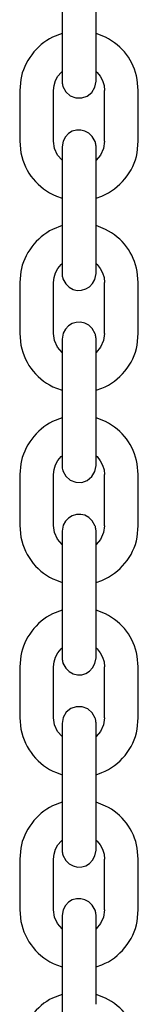
# Model space of a CAD drawing. Units: millimetres. Extents: x 12 to 284, y 10 to 190.
# Drawn here: x 162 to 162, y 140 to 141 of the extents above; entities that cross this region are included whole.
import ezdxf

# ---------------------------------------------------------------- set-up
doc = ezdxf.new("R2010")
doc.units = ezdxf.units.MM
doc.header["$MEASUREMENT"] = 0
doc.layers.add('Draufsicht', color=7, linetype='Continuous', lineweight=0)

msp = doc.modelspace()

# ---------------------------------------------------------------- linework, layer by layer
at = {"layer": 'Draufsicht', "color": 139, "lineweight": 25}
for points, knots in [([(161.9225, 141.5303), (161.9225, 141.5303), (161.9225, 141.5293), (161.9225, 141.5293), (161.9225, 141.5116), (161.9225, 141.494), (161.9225, 141.4767), (161.9225, 141.4767), (161.9225, 141.4636), (161.9225, 141.4636), (161.9225, 141.4636), (161.9225, 141.3737), (161.9225, 141.3737)], [0, 0, 0, 0, 1, 1, 1, 2, 2, 2, 3, 3, 3, 4, 4, 4, 4]), ([(161.9225, 141.391), (161.9225, 141.391), (161.9055, 141.3846), (161.9055, 141.3846), (161.8773, 141.3709), (161.8544, 141.3405), (161.8491, 141.3098), (161.8491, 141.3098), (161.8473, 141.2904), (161.8473, 141.2904)], [0, 0, 0, 0, 1, 1, 1, 2, 2, 2, 3, 3, 3, 3]), ([(161.9225, 141.391), (161.9225, 141.391), (161.9055, 141.3846), (161.9055, 141.3846), (161.8773, 141.3709), (161.8544, 141.3405), (161.8491, 141.3098), (161.8491, 141.3098), (161.8473, 141.2904), (161.8473, 141.2904)], [0, 0, 0, 0, 1, 1, 1, 2, 2, 2, 3, 3, 3, 3]), ([(162.0572, 141.2904), (162.0572, 141.2904), (162.0555, 141.3098), (162.0555, 141.3098), (162.0491, 141.343), (162.0294, 141.3691), (161.999, 141.3846), (161.999, 141.3846), (161.9825, 141.391), (161.9825, 141.391)], [0, 0, 0, 0, 1, 1, 1, 2, 2, 2, 3, 3, 3, 3]), ([(162.0572, 141.2904), (162.0572, 141.2904), (162.0555, 141.3098), (162.0555, 141.3098), (162.0491, 141.343), (162.0294, 141.3691), (161.999, 141.3846), (161.999, 141.3846), (161.9825, 141.391), (161.9825, 141.391)], [0, 0, 0, 0, 1, 1, 1, 2, 2, 2, 3, 3, 3, 3]), ([(161.9225, 141.3737), (161.9225, 141.3737), (161.9225, 141.3603), (161.9225, 141.3603), (161.9225, 141.3426), (161.9225, 141.325), (161.9225, 141.3077), (161.9225, 141.3077), (161.9225, 141.3067), (161.9225, 141.3067)], [0, 0, 0, 0, 1, 1, 1, 2, 2, 2, 3, 3, 3, 3]), ([(161.9825, 141.3067), (161.9825, 141.3067), (161.9825, 141.3077), (161.9825, 141.3077), (161.9825, 141.325), (161.9825, 141.3426), (161.9825, 141.3603), (161.9825, 141.3603), (161.9825, 141.3733), (161.9825, 141.3733)], [0, 0, 0, 0, 1, 1, 1, 2, 2, 2, 3, 3, 3, 3]), ([(161.9073, 141.2904), (161.9073, 141.2904), (161.9084, 141.2993), (161.9084, 141.2993), (161.9084, 141.2993), (161.9108, 141.3077), (161.9108, 141.3077), (161.9108, 141.3077), (161.9151, 141.3155), (161.9151, 141.3155), (161.9151, 141.3155), (161.9207, 141.3222), (161.9207, 141.3222), (161.9207, 141.3222), (161.9225, 141.3239), (161.9225, 141.3239)], [0, 0, 0, 0, 1, 1, 1, 2, 2, 2, 3, 3, 3, 4, 4, 4, 5, 5, 5, 5]), ([(161.9825, 141.3239), (161.9825, 141.3239), (161.9842, 141.3222), (161.9842, 141.3222), (161.9842, 141.3222), (161.9899, 141.3155), (161.9899, 141.3155), (161.9899, 141.3155), (161.9941, 141.3077), (161.9941, 141.3077), (161.9941, 141.3077), (161.9966, 141.2993), (161.9966, 141.2993), (161.9966, 141.2993), (161.9973, 141.2904), (161.9973, 141.2904)], [0, 0, 0, 0, 1, 1, 1, 2, 2, 2, 3, 3, 3, 4, 4, 4, 5, 5, 5, 5]), ([(161.9225, 141.3067), (161.9225, 141.3067), (161.9225, 141.3053), (161.9225, 141.3053), (161.9225, 141.3028), (161.9232, 141.3003), (161.9235, 141.2982), (161.9235, 141.2982), (161.9239, 141.2971), (161.9239, 141.2971)], [0, 0, 0, 0, 1, 1, 1, 2, 2, 2, 3, 3, 3, 3]), ([(161.9239, 141.2971), (161.9239, 141.2971), (161.9288, 141.288), (161.9288, 141.288), (161.9288, 141.288), (161.9366, 141.2809), (161.9366, 141.2809), (161.9366, 141.2809), (161.9465, 141.277), (161.9465, 141.277), (161.9465, 141.277), (161.9571, 141.277), (161.9571, 141.277), (161.9571, 141.277), (161.9669, 141.2802), (161.9669, 141.2802), (161.9669, 141.2802), (161.975, 141.2869), (161.975, 141.2869), (161.975, 141.2869), (161.9803, 141.2961), (161.9803, 141.2961), (161.9803, 141.2961), (161.9825, 141.3067), (161.9825, 141.3067)], [0, 0, 0, 0, 1, 1, 1, 2, 2, 2, 3, 3, 3, 4, 4, 4, 5, 5, 5, 6, 6, 6, 7, 7, 7, 8, 8, 8, 8]), ([(161.981, 141.1998), (161.981, 141.1998), (161.9758, 141.2089), (161.9758, 141.2089), (161.9613, 141.2273), (161.9327, 141.2231), (161.9242, 141.2008), (161.9242, 141.2008), (161.9225, 141.1906), (161.9225, 141.1906)], [0, 0, 0, 0, 1, 1, 1, 2, 2, 2, 3, 3, 3, 3]), ([(161.8473, 141.2005), (161.8473, 141.2005), (161.8495, 141.18), (161.8495, 141.18), (161.8565, 141.1451), (161.8794, 141.1172), (161.9122, 141.1035), (161.9122, 141.1035), (161.9225, 141.0999), (161.9225, 141.0999)], [0, 0, 0, 0, 1, 1, 1, 2, 2, 2, 3, 3, 3, 3]), ([(161.9225, 141.167), (161.9225, 141.167), (161.9144, 141.1761), (161.9144, 141.1761), (161.9144, 141.1761), (161.9091, 141.1878), (161.9091, 141.1878), (161.9091, 141.1878), (161.9073, 141.2005), (161.9073, 141.2005)], [0, 0, 0, 0, 1, 1, 1, 2, 2, 2, 3, 3, 3, 3]), ([(161.9225, 141.1906), (161.9225, 141.1906), (161.9225, 141.1892), (161.9225, 141.1892), (161.9225, 141.1715), (161.9225, 141.1539), (161.9225, 141.1366), (161.9225, 141.1366), (161.9225, 141.1236), (161.9225, 141.1236), (161.9225, 141.1236), (161.9225, 141.0336), (161.9225, 141.0336)], [0, 0, 0, 0, 1, 1, 1, 2, 2, 2, 3, 3, 3, 4, 4, 4, 4]), ([(161.9825, 141.1906), (161.9825, 141.1906), (161.9825, 141.1917), (161.9825, 141.1917), (161.9821, 141.1938), (161.9818, 141.1962), (161.9814, 141.1987), (161.9814, 141.1987), (161.981, 141.1998), (161.981, 141.1998)], [0, 0, 0, 0, 1, 1, 1, 2, 2, 2, 3, 3, 3, 3]), ([(161.9825, 141.0999), (161.9825, 141.0999), (161.9927, 141.1035), (161.9927, 141.1035), (162.0244, 141.1169), (162.0491, 141.1458), (162.0555, 141.18), (162.0555, 141.18), (162.0572, 141.2005), (162.0572, 141.2005)], [0, 0, 0, 0, 1, 1, 1, 2, 2, 2, 3, 3, 3, 3]), ([(161.9973, 141.2005), (161.9973, 141.2005), (161.9955, 141.1878), (161.9955, 141.1878), (161.9955, 141.1878), (161.9902, 141.1761), (161.9902, 141.1761), (161.9902, 141.1761), (161.9825, 141.167), (161.9825, 141.167)], [0, 0, 0, 0, 1, 1, 1, 2, 2, 2, 3, 3, 3, 3]), ([(161.9825, 141.1236), (161.9825, 141.1236), (161.9825, 141.1366), (161.9825, 141.1366), (161.9825, 141.1539), (161.9825, 141.1715), (161.9825, 141.1892), (161.9825, 141.1892), (161.9825, 141.1906), (161.9825, 141.1906)], [0, 0, 0, 0, 1, 1, 1, 2, 2, 2, 3, 3, 3, 3]), ([(161.9225, 141.0513), (161.9225, 141.0513), (161.9055, 141.0445), (161.9055, 141.0445), (161.8773, 141.0308), (161.8544, 141.0005), (161.8491, 140.9698), (161.8491, 140.9698), (161.8473, 140.9504), (161.8473, 140.9504)], [0, 0, 0, 0, 1, 1, 1, 2, 2, 2, 3, 3, 3, 3]), ([(162.0572, 140.9504), (162.0572, 140.9504), (162.0555, 140.9698), (162.0555, 140.9698), (162.0491, 141.0029), (162.0294, 141.029), (161.999, 141.0445), (161.999, 141.0445), (161.9825, 141.0513), (161.9825, 141.0513)], [0, 0, 0, 0, 1, 1, 1, 2, 2, 2, 3, 3, 3, 3]), ([(161.9225, 141.0336), (161.9225, 141.0336), (161.9225, 141.0206), (161.9225, 141.0206), (161.9225, 141.0029), (161.9225, 140.9853), (161.9225, 140.9676), (161.9225, 140.9676), (161.9225, 140.9666), (161.9225, 140.9666)], [0, 0, 0, 0, 1, 1, 1, 2, 2, 2, 3, 3, 3, 3]), ([(161.9825, 140.9666), (161.9825, 140.9666), (161.9825, 140.9676), (161.9825, 140.9676), (161.9825, 140.9853), (161.9825, 141.0029), (161.9825, 141.0206), (161.9825, 141.0206), (161.9825, 141.0336), (161.9825, 141.0336)], [0, 0, 0, 0, 1, 1, 1, 2, 2, 2, 3, 3, 3, 3]), ([(161.9073, 140.9507), (161.9073, 140.9507), (161.9084, 140.9592), (161.9084, 140.9592), (161.9084, 140.9592), (161.9108, 140.9676), (161.9108, 140.9676), (161.9108, 140.9676), (161.9151, 140.9754), (161.9151, 140.9754), (161.9151, 140.9754), (161.9207, 140.9825), (161.9207, 140.9825), (161.9207, 140.9825), (161.9225, 140.9839), (161.9225, 140.9839)], [0, 0, 0, 0, 1, 1, 1, 2, 2, 2, 3, 3, 3, 4, 4, 4, 5, 5, 5, 5]), ([(161.9825, 140.9839), (161.9825, 140.9839), (161.9842, 140.9825), (161.9842, 140.9825), (161.9842, 140.9825), (161.9899, 140.9754), (161.9899, 140.9754), (161.9899, 140.9754), (161.9941, 140.9676), (161.9941, 140.9676), (161.9941, 140.9676), (161.9966, 140.9592), (161.9966, 140.9592), (161.9966, 140.9592), (161.9973, 140.9504), (161.9973, 140.9504)], [0, 0, 0, 0, 1, 1, 1, 2, 2, 2, 3, 3, 3, 4, 4, 4, 5, 5, 5, 5]), ([(161.9225, 140.9666), (161.9225, 140.9666), (161.9225, 140.9652), (161.9225, 140.9652), (161.9225, 140.9634), (161.9228, 140.9599), (161.9235, 140.9585), (161.9235, 140.9585), (161.9239, 140.9571), (161.9239, 140.9571)], [0, 0, 0, 0, 1, 1, 1, 2, 2, 2, 3, 3, 3, 3]), ([(161.9239, 140.9571), (161.9239, 140.9571), (161.9288, 140.9479), (161.9288, 140.9479), (161.9433, 140.9292), (161.9719, 140.9345), (161.9803, 140.956), (161.9803, 140.956), (161.9825, 140.9666), (161.9825, 140.9666)], [0, 0, 0, 0, 1, 1, 1, 2, 2, 2, 3, 3, 3, 3]), ([(161.981, 140.8597), (161.981, 140.8597), (161.9758, 140.8692), (161.9758, 140.8692), (161.9606, 140.8869), (161.9327, 140.883), (161.9242, 140.8607), (161.9242, 140.8607), (161.9225, 140.8505), (161.9225, 140.8505)], [0, 0, 0, 0, 1, 1, 1, 2, 2, 2, 3, 3, 3, 3]), ([(161.8473, 140.8604), (161.8473, 140.8604), (161.8495, 140.8399), (161.8495, 140.8399), (161.8565, 140.805), (161.8794, 140.7771), (161.9122, 140.7634), (161.9122, 140.7634), (161.9225, 140.7599), (161.9225, 140.7599)], [0, 0, 0, 0, 1, 1, 1, 2, 2, 2, 3, 3, 3, 3]), ([(161.9225, 140.8269), (161.9225, 140.8269), (161.9144, 140.8361), (161.9144, 140.8361), (161.9144, 140.8361), (161.9091, 140.8477), (161.9091, 140.8477), (161.9091, 140.8477), (161.9073, 140.8604), (161.9073, 140.8604)], [0, 0, 0, 0, 1, 1, 1, 2, 2, 2, 3, 3, 3, 3]), ([(161.9225, 140.8269), (161.9225, 140.8269), (161.9144, 140.8361), (161.9144, 140.8361), (161.9144, 140.8361), (161.9091, 140.8477), (161.9091, 140.8477), (161.9091, 140.8477), (161.9073, 140.8604), (161.9073, 140.8604)], [0, 0, 0, 0, 1, 1, 1, 2, 2, 2, 3, 3, 3, 3]), ([(161.9825, 140.8505), (161.9825, 140.8505), (161.9825, 140.8516), (161.9825, 140.8516), (161.9821, 140.8537), (161.9818, 140.8562), (161.9814, 140.8586), (161.9814, 140.8586), (161.981, 140.8597), (161.981, 140.8597)], [0, 0, 0, 0, 1, 1, 1, 2, 2, 2, 3, 3, 3, 3]), ([(161.9825, 140.7599), (161.9825, 140.7599), (161.9927, 140.7634), (161.9927, 140.7634), (162.0244, 140.7768), (162.0491, 140.8057), (162.0555, 140.8399), (162.0555, 140.8399), (162.0572, 140.8604), (162.0572, 140.8604)], [0, 0, 0, 0, 1, 1, 1, 2, 2, 2, 3, 3, 3, 3]), ([(161.9973, 140.8604), (161.9973, 140.8604), (161.9955, 140.8477), (161.9955, 140.8477), (161.9955, 140.8477), (161.9902, 140.8361), (161.9902, 140.8361), (161.9902, 140.8361), (161.9825, 140.8269), (161.9825, 140.8269)], [0, 0, 0, 0, 1, 1, 1, 2, 2, 2, 3, 3, 3, 3]), ([(161.9973, 140.8604), (161.9973, 140.8604), (161.9955, 140.8477), (161.9955, 140.8477), (161.9955, 140.8477), (161.9902, 140.8361), (161.9902, 140.8361), (161.9902, 140.8361), (161.9825, 140.8269), (161.9825, 140.8269)], [0, 0, 0, 0, 1, 1, 1, 2, 2, 2, 3, 3, 3, 3]), ([(161.9225, 140.8505), (161.9225, 140.8505), (161.9225, 140.8491), (161.9225, 140.8491), (161.9225, 140.8315), (161.9225, 140.8138), (161.9225, 140.7965), (161.9225, 140.7965), (161.9225, 140.7835), (161.9225, 140.7835), (161.9225, 140.7835), (161.9225, 140.6935), (161.9225, 140.6935)], [0, 0, 0, 0, 1, 1, 1, 2, 2, 2, 3, 3, 3, 4, 4, 4, 4]), ([(161.9825, 140.7835), (161.9825, 140.7835), (161.9825, 140.7965), (161.9825, 140.7965), (161.9825, 140.8138), (161.9825, 140.8315), (161.9825, 140.8491), (161.9825, 140.8491), (161.9825, 140.8505), (161.9825, 140.8505)], [0, 0, 0, 0, 1, 1, 1, 2, 2, 2, 3, 3, 3, 3]), ([(161.9225, 140.7112), (161.9225, 140.7112), (161.9055, 140.7045), (161.9055, 140.7045), (161.8773, 140.6907), (161.8544, 140.6604), (161.8491, 140.6297), (161.8491, 140.6297), (161.8473, 140.6106), (161.8473, 140.6106)], [0, 0, 0, 0, 1, 1, 1, 2, 2, 2, 3, 3, 3, 3]), ([(161.9225, 140.7112), (161.9225, 140.7112), (161.9055, 140.7045), (161.9055, 140.7045), (161.8773, 140.6907), (161.8544, 140.6604), (161.8491, 140.6297), (161.8491, 140.6297), (161.8473, 140.6106), (161.8473, 140.6106)], [0, 0, 0, 0, 1, 1, 1, 2, 2, 2, 3, 3, 3, 3]), ([(162.0572, 140.6106), (162.0572, 140.6106), (162.0555, 140.6297), (162.0555, 140.6297), (162.0491, 140.6628), (162.0294, 140.6889), (161.999, 140.7045), (161.999, 140.7045), (161.9825, 140.7112), (161.9825, 140.7112)], [0, 0, 0, 0, 1, 1, 1, 2, 2, 2, 3, 3, 3, 3]), ([(162.0572, 140.6106), (162.0572, 140.6106), (162.0555, 140.6297), (162.0555, 140.6297), (162.0491, 140.6628), (162.0294, 140.6889), (161.999, 140.7045), (161.999, 140.7045), (161.9825, 140.7112), (161.9825, 140.7112)], [0, 0, 0, 0, 1, 1, 1, 2, 2, 2, 3, 3, 3, 3]), ([(161.9225, 140.6935), (161.9225, 140.6935), (161.9225, 140.6805), (161.9225, 140.6805), (161.9225, 140.6628), (161.9225, 140.6452), (161.9225, 140.6279), (161.9225, 140.6279), (161.9225, 140.6265), (161.9225, 140.6265)], [0, 0, 0, 0, 1, 1, 1, 2, 2, 2, 3, 3, 3, 3]), ([(161.9825, 140.6265), (161.9825, 140.6265), (161.9825, 140.6279), (161.9825, 140.6279), (161.9825, 140.6452), (161.9825, 140.6628), (161.9825, 140.6805), (161.9825, 140.6805), (161.9825, 140.6935), (161.9825, 140.6935)], [0, 0, 0, 0, 1, 1, 1, 2, 2, 2, 3, 3, 3, 3]), ([(161.9073, 140.6106), (161.9073, 140.6106), (161.9084, 140.6195), (161.9084, 140.6195), (161.9084, 140.6195), (161.9108, 140.6279), (161.9108, 140.6279), (161.9108, 140.6279), (161.9151, 140.6357), (161.9151, 140.6357), (161.9151, 140.6357), (161.9207, 140.6424), (161.9207, 140.6424), (161.9207, 140.6424), (161.9225, 140.6441), (161.9225, 140.6441)], [0, 0, 0, 0, 1, 1, 1, 2, 2, 2, 3, 3, 3, 4, 4, 4, 5, 5, 5, 5]), ([(161.9825, 140.6441), (161.9825, 140.6441), (161.9842, 140.6424), (161.9842, 140.6424), (161.9842, 140.6424), (161.9899, 140.6353), (161.9899, 140.6353), (161.9899, 140.6353), (161.9941, 140.6276), (161.9941, 140.6276), (161.9941, 140.6276), (161.9966, 140.6191), (161.9966, 140.6191), (161.9966, 140.6191), (161.9973, 140.6106), (161.9973, 140.6106)], [0, 0, 0, 0, 1, 1, 1, 2, 2, 2, 3, 3, 3, 4, 4, 4, 5, 5, 5, 5]), ([(161.9225, 140.6265), (161.9225, 140.6265), (161.9225, 140.6254), (161.9225, 140.6254), (161.9225, 140.6237), (161.9228, 140.6198), (161.9235, 140.6184), (161.9235, 140.6184), (161.9239, 140.6173), (161.9239, 140.6173)], [0, 0, 0, 0, 1, 1, 1, 2, 2, 2, 3, 3, 3, 3]), ([(161.9239, 140.6173), (161.9239, 140.6173), (161.9288, 140.6078), (161.9288, 140.6078), (161.9288, 140.6078), (161.9366, 140.6008), (161.9366, 140.6008), (161.9366, 140.6008), (161.9465, 140.5972), (161.9465, 140.5972), (161.9465, 140.5972), (161.9571, 140.5969), (161.9571, 140.5969), (161.9571, 140.5969), (161.9669, 140.6004), (161.9669, 140.6004), (161.9669, 140.6004), (161.975, 140.6071), (161.975, 140.6071), (161.975, 140.6071), (161.9803, 140.6163), (161.9803, 140.6163), (161.9803, 140.6163), (161.9825, 140.6265), (161.9825, 140.6265)], [0, 0, 0, 0, 1, 1, 1, 2, 2, 2, 3, 3, 3, 4, 4, 4, 5, 5, 5, 6, 6, 6, 7, 7, 7, 8, 8, 8, 8]), ([(161.9239, 140.6173), (161.9239, 140.6173), (161.9288, 140.6078), (161.9288, 140.6078), (161.9288, 140.6078), (161.9366, 140.6008), (161.9366, 140.6008), (161.9366, 140.6008), (161.9465, 140.5972), (161.9465, 140.5972), (161.9465, 140.5972), (161.9571, 140.5969), (161.9571, 140.5969), (161.9571, 140.5969), (161.9669, 140.6004), (161.9669, 140.6004), (161.9669, 140.6004), (161.975, 140.6071), (161.975, 140.6071), (161.975, 140.6071), (161.9803, 140.6163), (161.9803, 140.6163), (161.9803, 140.6163), (161.9825, 140.6265), (161.9825, 140.6265)], [0, 0, 0, 0, 1, 1, 1, 2, 2, 2, 3, 3, 3, 4, 4, 4, 5, 5, 5, 6, 6, 6, 7, 7, 7, 8, 8, 8, 8]), ([(161.981, 140.5196), (161.981, 140.5196), (161.9758, 140.5291), (161.9758, 140.5291), (161.9613, 140.5478), (161.9327, 140.5422), (161.9242, 140.521), (161.9242, 140.521), (161.9225, 140.5104), (161.9225, 140.5104)], [0, 0, 0, 0, 1, 1, 1, 2, 2, 2, 3, 3, 3, 3]), ([(161.8473, 140.5207), (161.8473, 140.5207), (161.8495, 140.4999), (161.8495, 140.4999), (161.8572, 140.4649), (161.8791, 140.4367), (161.9122, 140.4237), (161.9122, 140.4237), (161.9225, 140.4198), (161.9225, 140.4198)], [0, 0, 0, 0, 1, 1, 1, 2, 2, 2, 3, 3, 3, 3]), ([(161.9225, 140.4868), (161.9225, 140.4868), (161.9144, 140.4963), (161.9144, 140.4963), (161.9144, 140.4963), (161.9091, 140.508), (161.9091, 140.508), (161.9091, 140.508), (161.9073, 140.5207), (161.9073, 140.5207)], [0, 0, 0, 0, 1, 1, 1, 2, 2, 2, 3, 3, 3, 3]), ([(161.9825, 140.5104), (161.9825, 140.5104), (161.9825, 140.5115), (161.9825, 140.5115), (161.9821, 140.5136), (161.9818, 140.5161), (161.9814, 140.5186), (161.9814, 140.5186), (161.981, 140.5196), (161.981, 140.5196)], [0, 0, 0, 0, 1, 1, 1, 2, 2, 2, 3, 3, 3, 3]), ([(161.9825, 140.4198), (161.9825, 140.4198), (161.9927, 140.4233), (161.9927, 140.4233), (162.0251, 140.4371), (162.0484, 140.4653), (162.0555, 140.4999), (162.0555, 140.4999), (162.0572, 140.5203), (162.0572, 140.5203)], [0, 0, 0, 0, 1, 1, 1, 2, 2, 2, 3, 3, 3, 3]), ([(161.9973, 140.5203), (161.9973, 140.5203), (161.9955, 140.508), (161.9955, 140.508), (161.9955, 140.508), (161.9902, 140.496), (161.9902, 140.496), (161.9902, 140.496), (161.9825, 140.4868), (161.9825, 140.4868)], [0, 0, 0, 0, 1, 1, 1, 2, 2, 2, 3, 3, 3, 3]), ([(161.9225, 140.5104), (161.9225, 140.5104), (161.9225, 140.509), (161.9225, 140.509), (161.9225, 140.4914), (161.9225, 140.4738), (161.9225, 140.4565), (161.9225, 140.4565), (161.9225, 140.4434), (161.9225, 140.4434), (161.9225, 140.4434), (161.9225, 140.3535), (161.9225, 140.3535)], [0, 0, 0, 0, 1, 1, 1, 2, 2, 2, 3, 3, 3, 4, 4, 4, 4]), ([(161.9825, 140.4434), (161.9825, 140.4434), (161.9825, 140.4565), (161.9825, 140.4565), (161.9825, 140.4738), (161.9825, 140.4914), (161.9825, 140.509), (161.9825, 140.509), (161.9825, 140.5104), (161.9825, 140.5104)], [0, 0, 0, 0, 1, 1, 1, 2, 2, 2, 3, 3, 3, 3]), ([(161.9225, 140.3711), (161.9225, 140.3711), (161.9055, 140.3644), (161.9055, 140.3644), (161.8766, 140.3499), (161.8551, 140.3214), (161.8491, 140.29), (161.8491, 140.29), (161.8473, 140.2706), (161.8473, 140.2706)], [0, 0, 0, 0, 1, 1, 1, 2, 2, 2, 3, 3, 3, 3]), ([(162.0572, 140.2706), (162.0572, 140.2706), (162.0555, 140.2896), (162.0555, 140.2896), (162.0491, 140.3228), (162.0294, 140.3489), (161.999, 140.3644), (161.999, 140.3644), (161.9825, 140.3711), (161.9825, 140.3711)], [0, 0, 0, 0, 1, 1, 1, 2, 2, 2, 3, 3, 3, 3]), ([(161.9225, 140.3535), (161.9225, 140.3535), (161.9225, 140.3404), (161.9225, 140.3404), (161.9225, 140.3228), (161.9225, 140.3051), (161.9225, 140.2878), (161.9225, 140.2878), (161.9225, 140.2864), (161.9225, 140.2864)], [0, 0, 0, 0, 1, 1, 1, 2, 2, 2, 3, 3, 3, 3]), ([(161.9825, 140.2864), (161.9825, 140.2864), (161.9825, 140.2878), (161.9825, 140.2878), (161.9825, 140.3051), (161.9825, 140.3228), (161.9825, 140.3404), (161.9825, 140.3404), (161.9825, 140.3535), (161.9825, 140.3535)], [0, 0, 0, 0, 1, 1, 1, 2, 2, 2, 3, 3, 3, 3]), ([(161.9073, 140.2706), (161.9073, 140.2706), (161.9084, 140.2794), (161.9084, 140.2794), (161.9084, 140.2794), (161.9108, 140.2878), (161.9108, 140.2878), (161.9108, 140.2878), (161.9151, 140.2956), (161.9151, 140.2956), (161.9151, 140.2956), (161.9207, 140.3023), (161.9207, 140.3023), (161.9207, 140.3023), (161.9225, 140.3041), (161.9225, 140.3041)], [0, 0, 0, 0, 1, 1, 1, 2, 2, 2, 3, 3, 3, 4, 4, 4, 5, 5, 5, 5]), ([(161.9825, 140.3041), (161.9825, 140.3041), (161.9842, 140.3023), (161.9842, 140.3023), (161.9842, 140.3023), (161.9899, 140.2956), (161.9899, 140.2956), (161.9899, 140.2956), (161.9941, 140.2878), (161.9941, 140.2878), (161.9941, 140.2878), (161.9966, 140.2794), (161.9966, 140.2794), (161.9966, 140.2794), (161.9973, 140.2706), (161.9973, 140.2706)], [0, 0, 0, 0, 1, 1, 1, 2, 2, 2, 3, 3, 3, 4, 4, 4, 5, 5, 5, 5]), ([(161.9225, 140.2864), (161.9225, 140.2864), (161.9225, 140.2854), (161.9225, 140.2854), (161.9225, 140.2836), (161.9232, 140.2797), (161.9235, 140.2783), (161.9235, 140.2783), (161.9239, 140.2773), (161.9239, 140.2773)], [0, 0, 0, 0, 1, 1, 1, 2, 2, 2, 3, 3, 3, 3]), ([(161.9239, 140.2773), (161.9239, 140.2773), (161.9288, 140.2681), (161.9288, 140.2681), (161.9436, 140.2494), (161.9722, 140.2536), (161.9803, 140.2762), (161.9803, 140.2762), (161.9825, 140.2864), (161.9825, 140.2864)], [0, 0, 0, 0, 1, 1, 1, 2, 2, 2, 3, 3, 3, 3]), ([(161.981, 140.1799), (161.981, 140.1799), (161.9758, 140.1891), (161.9758, 140.1891), (161.9758, 140.1891), (161.968, 140.1961), (161.968, 140.1961), (161.968, 140.1961), (161.9581, 140.2), (161.9581, 140.2), (161.9581, 140.2), (161.9475, 140.2), (161.9475, 140.2), (161.9475, 140.2), (161.9377, 140.1968), (161.9377, 140.1968), (161.9377, 140.1968), (161.9295, 140.1901), (161.9295, 140.1901), (161.9295, 140.1901), (161.9242, 140.181), (161.9242, 140.181), (161.9242, 140.181), (161.9225, 140.1704), (161.9225, 140.1704)], [0, 0, 0, 0, 1, 1, 1, 2, 2, 2, 3, 3, 3, 4, 4, 4, 5, 5, 5, 6, 6, 6, 7, 7, 7, 8, 8, 8, 8]), ([(161.8473, 140.1806), (161.8473, 140.1806), (161.8495, 140.1601), (161.8495, 140.1601), (161.8569, 140.1252), (161.8791, 140.0966), (161.9122, 140.0836), (161.9122, 140.0836), (161.9225, 140.0797), (161.9225, 140.0797)], [0, 0, 0, 0, 1, 1, 1, 2, 2, 2, 3, 3, 3, 3]), ([(161.9225, 140.1471), (161.9225, 140.1471), (161.9144, 140.1563), (161.9144, 140.1563), (161.9144, 140.1563), (161.9091, 140.1679), (161.9091, 140.1679), (161.9091, 140.1679), (161.9073, 140.1806), (161.9073, 140.1806)], [0, 0, 0, 0, 1, 1, 1, 2, 2, 2, 3, 3, 3, 3]), ([(161.9825, 140.0797), (161.9825, 140.0797), (161.9927, 140.0836), (161.9927, 140.0836), (162.0248, 140.0963), (162.0491, 140.1259), (162.0555, 140.1601), (162.0555, 140.1601), (162.0572, 140.1806), (162.0572, 140.1806)], [0, 0, 0, 0, 1, 1, 1, 2, 2, 2, 3, 3, 3, 3]), ([(161.9973, 140.1806), (161.9973, 140.1806), (161.9955, 140.1679), (161.9955, 140.1679), (161.9955, 140.1679), (161.9902, 140.1563), (161.9902, 140.1563), (161.9902, 140.1563), (161.9825, 140.1471), (161.9825, 140.1471)], [0, 0, 0, 0, 1, 1, 1, 2, 2, 2, 3, 3, 3, 3]), ([(161.9225, 140.1704), (161.9225, 140.1704), (161.9225, 140.1693), (161.9225, 140.1693), (161.9225, 140.1517), (161.9225, 140.134), (161.9225, 140.1167), (161.9225, 140.1167), (161.9225, 140.1037), (161.9225, 140.1037)], [0, 0, 0, 0, 1, 1, 1, 2, 2, 2, 3, 3, 3, 3]), ([(161.9825, 140.1704), (161.9825, 140.1704), (161.9825, 140.1718), (161.9825, 140.1718), (161.9825, 140.1718), (161.9821, 140.1728), (161.9821, 140.1728), (161.9821, 140.1728), (161.9821, 140.1753), (161.9821, 140.1753), (161.9821, 140.1753), (161.9818, 140.1764), (161.9818, 140.1764), (161.9818, 140.1764), (161.9814, 140.1774), (161.9814, 140.1774), (161.9814, 140.1774), (161.9814, 140.1785), (161.9814, 140.1785), (161.9814, 140.1785), (161.981, 140.1799), (161.981, 140.1799)], [0, 0, 0, 0, 1, 1, 1, 2, 2, 2, 3, 3, 3, 4, 4, 4, 5, 5, 5, 6, 6, 6, 7, 7, 7, 7]), ([(161.9825, 140.1033), (161.9825, 140.1033), (161.9825, 140.1164), (161.9825, 140.1164), (161.9825, 140.134), (161.9825, 140.1517), (161.9825, 140.1693), (161.9825, 140.1693), (161.9825, 140.1704), (161.9825, 140.1704)], [0, 0, 0, 0, 1, 1, 1, 2, 2, 2, 3, 3, 3, 3]), ([(161.9225, 140.031), (161.9225, 140.031), (161.9055, 140.0247), (161.9055, 140.0247), (161.8773, 140.0109), (161.8544, 139.9806), (161.8491, 139.9499), (161.8491, 139.9499), (161.8473, 139.9305), (161.8473, 139.9305)], [0, 0, 0, 0, 1, 1, 1, 2, 2, 2, 3, 3, 3, 3]), ([(161.9225, 140.031), (161.9225, 140.031), (161.9055, 140.0247), (161.9055, 140.0247), (161.8773, 140.0109), (161.8544, 139.9806), (161.8491, 139.9499), (161.8491, 139.9499), (161.8473, 139.9305), (161.8473, 139.9305)], [0, 0, 0, 0, 1, 1, 1, 2, 2, 2, 3, 3, 3, 3]), ([(162.0572, 139.9305), (162.0572, 139.9305), (162.0555, 139.9499), (162.0555, 139.9499), (162.0498, 139.9816), (162.0287, 140.0106), (161.999, 140.0243), (161.999, 140.0243), (161.9825, 140.031), (161.9825, 140.031)], [0, 0, 0, 0, 1, 1, 1, 2, 2, 2, 3, 3, 3, 3]), ([(162.0572, 139.9305), (162.0572, 139.9305), (162.0555, 139.9499), (162.0555, 139.9499), (162.0498, 139.9816), (162.0287, 140.0106), (161.999, 140.0243), (161.999, 140.0243), (161.9825, 140.031), (161.9825, 140.031)], [0, 0, 0, 0, 1, 1, 1, 2, 2, 2, 3, 3, 3, 3]), ([(161.9225, 140.0134), (161.9225, 140.0134), (161.9225, 140.0003), (161.9225, 140.0003), (161.9225, 139.9827), (161.9225, 139.9651), (161.9225, 139.9478), (161.9225, 139.9478), (161.9225, 139.9464), (161.9225, 139.9464)], [0, 0, 0, 0, 1, 1, 1, 2, 2, 2, 3, 3, 3, 3]), ([(161.9825, 139.9464), (161.9825, 139.9464), (161.9825, 139.9478), (161.9825, 139.9478), (161.9825, 139.9651), (161.9825, 139.9827), (161.9825, 140.0003), (161.9825, 140.0003), (161.9825, 140.0134), (161.9825, 140.0134)], [0, 0, 0, 0, 1, 1, 1, 2, 2, 2, 3, 3, 3, 3]), ([(161.9073, 139.9305), (161.9073, 139.9305), (161.9084, 139.9393), (161.9084, 139.9393), (161.9084, 139.9393), (161.9108, 139.9478), (161.9108, 139.9478), (161.9108, 139.9478), (161.9151, 139.9555), (161.9151, 139.9555), (161.9151, 139.9555), (161.9207, 139.9622), (161.9207, 139.9622), (161.9207, 139.9622), (161.9225, 139.964), (161.9225, 139.964)], [0, 0, 0, 0, 1, 1, 1, 2, 2, 2, 3, 3, 3, 4, 4, 4, 5, 5, 5, 5]), ([(161.9825, 139.964), (161.9825, 139.964), (161.9842, 139.9622), (161.9842, 139.9622), (161.9842, 139.9622), (161.9899, 139.9555), (161.9899, 139.9555), (161.9899, 139.9555), (161.9941, 139.9478), (161.9941, 139.9478), (161.9941, 139.9478), (161.9966, 139.9393), (161.9966, 139.9393), (161.9966, 139.9393), (161.9973, 139.9305), (161.9973, 139.9305)], [0, 0, 0, 0, 1, 1, 1, 2, 2, 2, 3, 3, 3, 4, 4, 4, 5, 5, 5, 5]), ([(161.9225, 139.9464), (161.9225, 139.9464), (161.9225, 139.9453), (161.9225, 139.9453), (161.9225, 139.9428), (161.9232, 139.9404), (161.9235, 139.9382), (161.9235, 139.9382), (161.9239, 139.9372), (161.9239, 139.9372)], [0, 0, 0, 0, 1, 1, 1, 2, 2, 2, 3, 3, 3, 3]), ([(161.9239, 139.9372), (161.9239, 139.9372), (161.9288, 139.928), (161.9288, 139.928), (161.9436, 139.9093), (161.9722, 139.9135), (161.9803, 139.9361), (161.9803, 139.9361), (161.9825, 139.9464), (161.9825, 139.9464)], [0, 0, 0, 0, 1, 1, 1, 2, 2, 2, 3, 3, 3, 3]), ([(161.981, 139.8398), (161.981, 139.8398), (161.9758, 139.849), (161.9758, 139.849), (161.9613, 139.8673), (161.9327, 139.8631), (161.9242, 139.8409), (161.9242, 139.8409), (161.9225, 139.8306), (161.9225, 139.8306)], [0, 0, 0, 0, 1, 1, 1, 2, 2, 2, 3, 3, 3, 3]), ([(161.8473, 139.8405), (161.8473, 139.8405), (161.8495, 139.8201), (161.8495, 139.8201), (161.8558, 139.7865), (161.8805, 139.7555), (161.9122, 139.7435), (161.9122, 139.7435), (161.9225, 139.74), (161.9225, 139.74)], [0, 0, 0, 0, 1, 1, 1, 2, 2, 2, 3, 3, 3, 3]), ([(161.9225, 139.807), (161.9225, 139.807), (161.9144, 139.8162), (161.9144, 139.8162), (161.9144, 139.8162), (161.9091, 139.8278), (161.9091, 139.8278), (161.9091, 139.8278), (161.9073, 139.8405), (161.9073, 139.8405)], [0, 0, 0, 0, 1, 1, 1, 2, 2, 2, 3, 3, 3, 3]), ([(161.9825, 139.8306), (161.9825, 139.8306), (161.9825, 139.8317), (161.9825, 139.8317), (161.9825, 139.8317), (161.9821, 139.8328), (161.9821, 139.8328), (161.9821, 139.8328), (161.9821, 139.8352), (161.9821, 139.8352), (161.9821, 139.8352), (161.9814, 139.8373), (161.9814, 139.8373), (161.9814, 139.8373), (161.9814, 139.8388), (161.9814, 139.8388), (161.9814, 139.8388), (161.981, 139.8398), (161.981, 139.8398)], [0, 0, 0, 0, 1, 1, 1, 2, 2, 2, 3, 3, 3, 4, 4, 4, 5, 5, 5, 6, 6, 6, 6]), ([(161.9825, 139.74), (161.9825, 139.74), (161.9927, 139.7435), (161.9927, 139.7435), (162.0244, 139.7555), (162.0491, 139.7869), (162.0555, 139.8201), (162.0555, 139.8201), (162.0572, 139.8405), (162.0572, 139.8405)], [0, 0, 0, 0, 1, 1, 1, 2, 2, 2, 3, 3, 3, 3]), ([(161.9973, 139.8405), (161.9973, 139.8405), (161.9955, 139.8278), (161.9955, 139.8278), (161.9955, 139.8278), (161.9902, 139.8162), (161.9902, 139.8162), (161.9902, 139.8162), (161.9825, 139.807), (161.9825, 139.807)], [0, 0, 0, 0, 1, 1, 1, 2, 2, 2, 3, 3, 3, 3]), ([(161.9225, 139.8306), (161.9225, 139.8306), (161.9225, 139.8292), (161.9225, 139.8292), (161.9225, 139.8116), (161.9225, 139.794), (161.9225, 139.7767), (161.9225, 139.7767), (161.9225, 139.7636), (161.9225, 139.7636), (161.9225, 139.7636), (161.9225, 139.6737), (161.9225, 139.6737)], [0, 0, 0, 0, 1, 1, 1, 2, 2, 2, 3, 3, 3, 4, 4, 4, 4]), ([(161.9825, 139.7636), (161.9825, 139.7636), (161.9825, 139.7767), (161.9825, 139.7767), (161.9825, 139.794), (161.9825, 139.8116), (161.9825, 139.8292), (161.9825, 139.8292), (161.9825, 139.8306), (161.9825, 139.8306)], [0, 0, 0, 0, 1, 1, 1, 2, 2, 2, 3, 3, 3, 3]), ([(161.9225, 139.6909), (161.9225, 139.6909), (161.9055, 139.6846), (161.9055, 139.6846), (161.8773, 139.6708), (161.8544, 139.6405), (161.8491, 139.6098), (161.8491, 139.6098), (161.8473, 139.5904), (161.8473, 139.5904)], [0, 0, 0, 0, 1, 1, 1, 2, 2, 2, 3, 3, 3, 3]), ([(162.0572, 139.5904), (162.0572, 139.5904), (162.0555, 139.6098), (162.0555, 139.6098), (162.0491, 139.643), (162.0294, 139.6691), (161.999, 139.6846), (161.999, 139.6846), (161.9825, 139.6909), (161.9825, 139.6909)], [0, 0, 0, 0, 1, 1, 1, 2, 2, 2, 3, 3, 3, 3]), ([(161.9225, 139.6737), (161.9225, 139.6737), (161.9225, 139.6606), (161.9225, 139.6606), (161.9225, 139.643), (161.9225, 139.6253), (161.9225, 139.6077), (161.9225, 139.6077), (161.9225, 139.6066), (161.9225, 139.6066)], [0, 0, 0, 0, 1, 1, 1, 2, 2, 2, 3, 3, 3, 3])]:
    msp.add_open_spline(points, degree=3, knots=knots, dxfattribs=at)
for points in [[(161.9825, 141.3733), (161.9825, 141.3733), (161.9825, 141.4633), (161.9825, 141.4633)], [(161.9225, 141.44), (161.9225, 141.44), (161.9225, 141.391), (161.9225, 141.391)], [(161.9825, 141.3067), (161.9825, 141.3067), (161.9825, 141.3239), (161.9825, 141.3239)], [(161.8473, 141.2904), (161.8473, 141.2904), (161.8473, 141.2005), (161.8473, 141.2005)], [(161.8473, 141.2904), (161.8473, 141.2904), (161.8473, 141.2005), (161.8473, 141.2005)], [(161.9073, 141.2005), (161.9073, 141.2005), (161.9073, 141.2904), (161.9073, 141.2904)], [(161.9973, 141.2005), (161.9973, 141.2005), (161.9973, 141.2904), (161.9973, 141.2904)], [(162.0572, 141.2005), (162.0572, 141.2005), (162.0572, 141.2904), (162.0572, 141.2904)], [(161.9225, 141.1906), (161.9225, 141.1906), (161.9225, 141.167), (161.9225, 141.167)], [(161.9825, 141.0336), (161.9825, 141.0336), (161.9825, 141.1236), (161.9825, 141.1236)], [(161.9225, 141.0999), (161.9225, 141.0999), (161.9225, 141.0513), (161.9225, 141.0513)], [(161.9825, 140.9666), (161.9825, 140.9666), (161.9825, 140.9839), (161.9825, 140.9839)], [(161.8473, 140.9504), (161.8473, 140.9504), (161.8473, 140.8604), (161.8473, 140.8604)], [(161.8473, 140.9504), (161.8473, 140.9504), (161.8473, 140.8604), (161.8473, 140.8604)], [(161.9073, 140.8604), (161.9073, 140.8604), (161.9073, 140.9504), (161.9073, 140.9504)], [(161.9973, 140.8604), (161.9973, 140.8604), (161.9973, 140.9504), (161.9973, 140.9504)], [(162.0572, 140.8604), (162.0572, 140.8604), (162.0572, 140.9504), (162.0572, 140.9504)], [(161.9225, 140.8505), (161.9225, 140.8505), (161.9225, 140.8269), (161.9225, 140.8269)], [(161.9825, 140.6935), (161.9825, 140.6935), (161.9825, 140.7835), (161.9825, 140.7835)], [(161.9225, 140.7599), (161.9225, 140.7599), (161.9225, 140.7112), (161.9225, 140.7112)], [(161.9825, 140.6265), (161.9825, 140.6265), (161.9825, 140.6441), (161.9825, 140.6441)], [(161.8473, 140.6106), (161.8473, 140.6106), (161.8473, 140.5203), (161.8473, 140.5203)], [(161.8473, 140.6106), (161.8473, 140.6106), (161.8473, 140.5203), (161.8473, 140.5203)], [(161.9073, 140.5203), (161.9073, 140.5203), (161.9073, 140.6106), (161.9073, 140.6106)], [(161.9973, 140.5203), (161.9973, 140.5203), (161.9973, 140.6106), (161.9973, 140.6106)], [(162.0572, 140.5203), (162.0572, 140.5203), (162.0572, 140.6106), (162.0572, 140.6106)], [(161.9225, 140.5104), (161.9225, 140.5104), (161.9225, 140.4868), (161.9225, 140.4868)], [(161.9825, 140.3535), (161.9825, 140.3535), (161.9825, 140.4434), (161.9825, 140.4434)], [(161.9225, 140.4198), (161.9225, 140.4198), (161.9225, 140.3711), (161.9225, 140.3711)], [(161.9825, 140.2864), (161.9825, 140.2864), (161.9825, 140.3041), (161.9825, 140.3041)], [(161.8473, 140.2706), (161.8473, 140.2706), (161.8473, 140.1806), (161.8473, 140.1806)], [(161.8473, 140.2706), (161.8473, 140.2706), (161.8473, 140.1806), (161.8473, 140.1806)], [(161.9073, 140.1806), (161.9073, 140.1806), (161.9073, 140.2706), (161.9073, 140.2706)], [(161.9973, 140.1806), (161.9973, 140.1806), (161.9973, 140.2706), (161.9973, 140.2706)], [(162.0572, 140.1806), (162.0572, 140.1806), (162.0572, 140.2706), (162.0572, 140.2706)], [(161.9225, 140.1704), (161.9225, 140.1704), (161.9225, 140.1471), (161.9225, 140.1471)], [(161.9225, 140.1033), (161.9225, 140.1033), (161.9225, 140.0134), (161.9225, 140.0134)], [(161.9825, 140.0134), (161.9825, 140.0134), (161.9825, 140.1033), (161.9825, 140.1033)], [(161.9225, 140.0797), (161.9225, 140.0797), (161.9225, 140.031), (161.9225, 140.031)], [(161.9825, 139.9464), (161.9825, 139.9464), (161.9825, 139.964), (161.9825, 139.964)], [(161.8473, 139.9305), (161.8473, 139.9305), (161.8473, 139.8405), (161.8473, 139.8405)], [(161.8473, 139.9305), (161.8473, 139.9305), (161.8473, 139.8405), (161.8473, 139.8405)], [(161.9073, 139.8405), (161.9073, 139.8405), (161.9073, 139.9305), (161.9073, 139.9305)], [(161.9973, 139.8405), (161.9973, 139.8405), (161.9973, 139.9305), (161.9973, 139.9305)], [(162.0572, 139.8405), (162.0572, 139.8405), (162.0572, 139.9305), (162.0572, 139.9305)], [(161.9225, 139.8306), (161.9225, 139.8306), (161.9225, 139.807), (161.9225, 139.807)], [(161.9825, 139.6737), (161.9825, 139.6737), (161.9825, 139.7636), (161.9825, 139.7636)], [(161.9225, 139.74), (161.9225, 139.74), (161.9225, 139.6909), (161.9225, 139.6909)]]:
    msp.add_open_spline(points, degree=3, dxfattribs=at)

doc.saveas('drawing.dxf')
